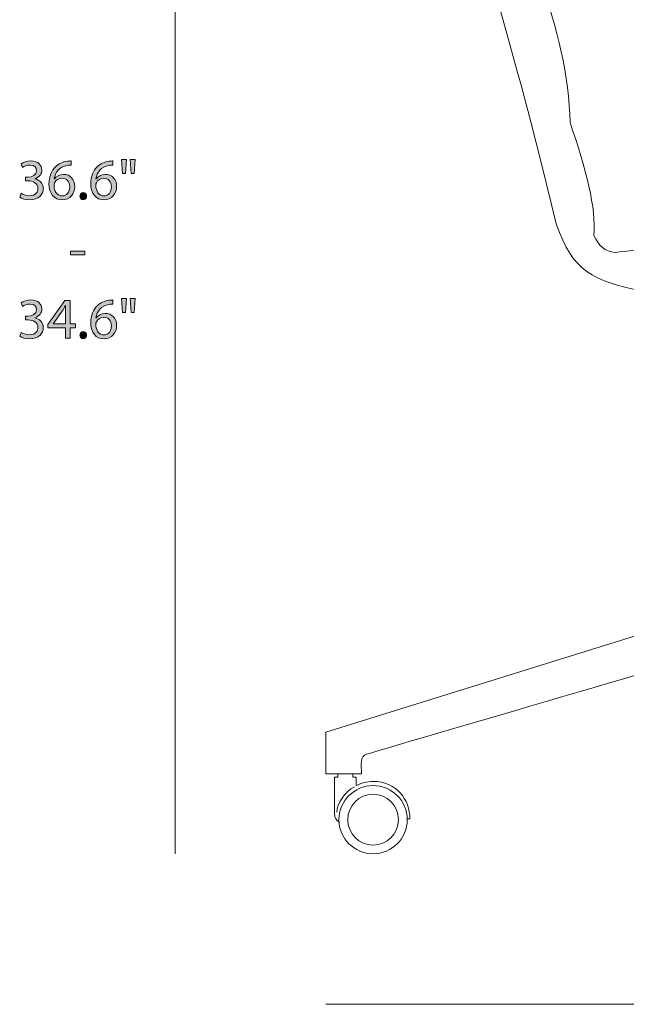
# Model space of a CAD drawing. Units: millimetres. Extents: x 4 to 293, y -166 to -10.
# Drawn here: x 4 to 48, y -160 to -88 of the extents above; entities that cross this region are included whole.
import ezdxf

# ---------------------------------------------------------------- set-up
doc = ezdxf.new("R2010")
doc.units = ezdxf.units.MM
doc.header["$MEASUREMENT"] = 0
doc.layers.add('Layer 5', color=7, linetype='Continuous', lineweight=0)

# ---------------------------------------------------------------- blocks, each defined once
blk = doc.blocks.new('Block_13')
at = {"layer": 'Layer 5', "transparency": 33554687}
h = blk.add_hatch(color=7, dxfattribs=at)
h.dxf.hatch_style = 2
edge = h.paths.add_edge_path()
edge.add_spline(control_points=[(3.75, -100.735), (3.856, -100.803), (4.101, -100.909), (4.359, -100.909), (4.837, -100.909), (4.985, -100.604), (4.981, -100.376), (4.977, -99.99), (4.63, -99.825), (4.27, -99.825), (4.27, -99.825), (4.063, -99.825), (4.063, -99.825), (4.063, -99.825), (4.063, -99.546), (4.063, -99.546), (4.063, -99.546), (4.27, -99.546), (4.27, -99.546), (4.541, -99.546), (4.884, -99.407), (4.884, -99.081), (4.884, -98.861), (4.744, -98.666), (4.401, -98.666), (4.181, -98.666), (3.97, -98.764), (3.851, -98.848), (3.851, -98.848), (3.754, -98.577), (3.754, -98.577), (3.898, -98.472), (4.177, -98.366), (4.473, -98.366), (5.015, -98.366), (5.26, -98.687), (5.26, -99.022), (5.26, -99.305), (5.091, -99.546), (4.753, -99.669), (4.753, -99.669), (4.753, -99.677), (4.753, -99.677), (5.091, -99.745), (5.366, -99.999), (5.366, -100.384), (5.366, -100.824), (5.023, -101.209), (4.363, -101.209), (4.055, -101.209), (3.784, -101.112), (3.648, -101.023), (3.648, -101.023), (3.75, -100.735), (3.75, -100.735)], knot_values=[0, 0, 0, 0, 1, 1, 1, 2, 2, 2, 3, 3, 3, 4, 4, 4, 5, 5, 5, 6, 6, 6, 7, 7, 7, 8, 8, 8, 9, 9, 9, 10, 10, 10, 11, 11, 11, 12, 12, 12, 13, 13, 13, 14, 14, 14, 15, 15, 15, 16, 16, 16, 17, 17, 17, 18, 18, 18, 18], degree=3, periodic=0)
h = blk.add_hatch(color=7, dxfattribs=at)
h.dxf.hatch_style = 2
edge = h.paths.add_edge_path()
edge.add_spline(control_points=[(7.297, -100.261), (7.297, -99.868), (7.072, -99.631), (6.73, -99.631), (6.505, -99.631), (6.298, -99.77), (6.197, -99.969), (6.171, -100.012), (6.154, -100.067), (6.154, -100.134), (6.163, -100.587), (6.37, -100.921), (6.759, -100.921), (7.081, -100.921), (7.297, -100.655), (7.297, -100.261)], knot_values=[0, 0, 0, 0, 1, 1, 1, 2, 2, 2, 3, 3, 3, 4, 4, 4, 5, 5, 5, 5], degree=3, periodic=0)
edge = h.paths.add_edge_path()
edge.add_spline(control_points=[(7.402, -98.675), (7.326, -98.67), (7.229, -98.675), (7.123, -98.692), (6.539, -98.789), (6.23, -99.216), (6.167, -99.669), (6.167, -99.669), (6.179, -99.669), (6.179, -99.669), (6.311, -99.495), (6.539, -99.352), (6.844, -99.352), (7.33, -99.352), (7.673, -99.703), (7.673, -100.24), (7.673, -100.744), (7.33, -101.209), (6.759, -101.209), (6.171, -101.209), (5.786, -100.752), (5.786, -100.037), (5.786, -99.495), (5.981, -99.068), (6.251, -98.797), (6.48, -98.573), (6.785, -98.434), (7.132, -98.391), (7.242, -98.374), (7.335, -98.37), (7.402, -98.37), (7.402, -98.37), (7.402, -98.675), (7.402, -98.675)], knot_values=[0, 0, 0, 0, 1, 1, 1, 2, 2, 2, 3, 3, 3, 4, 4, 4, 5, 5, 5, 6, 6, 6, 7, 7, 7, 8, 8, 8, 9, 9, 9, 10, 10, 10, 11, 11, 11, 11], degree=3, periodic=0)
h = blk.add_hatch(color=7, dxfattribs=at)
h.dxf.hatch_style = 2
edge = h.paths.add_edge_path()
edge.add_spline(control_points=[(10.344, -100.261), (10.344, -99.868), (10.12, -99.631), (9.778, -99.631), (9.553, -99.631), (9.346, -99.77), (9.244, -99.969), (9.219, -100.012), (9.202, -100.067), (9.202, -100.134), (9.21, -100.587), (9.418, -100.921), (9.807, -100.921), (10.129, -100.921), (10.344, -100.655), (10.344, -100.261)], knot_values=[0, 0, 0, 0, 1, 1, 1, 2, 2, 2, 3, 3, 3, 4, 4, 4, 5, 5, 5, 5], degree=3, periodic=0)
edge = h.paths.add_edge_path()
edge.add_spline(control_points=[(10.45, -98.675), (10.374, -98.67), (10.277, -98.675), (10.171, -98.692), (9.587, -98.789), (9.278, -99.216), (9.215, -99.669), (9.215, -99.669), (9.227, -99.669), (9.227, -99.669), (9.359, -99.495), (9.587, -99.352), (9.892, -99.352), (10.378, -99.352), (10.721, -99.703), (10.721, -100.24), (10.721, -100.744), (10.378, -101.209), (9.807, -101.209), (9.219, -101.209), (8.834, -100.752), (8.834, -100.037), (8.834, -99.495), (9.029, -99.068), (9.299, -98.797), (9.528, -98.573), (9.832, -98.434), (10.179, -98.391), (10.289, -98.374), (10.382, -98.37), (10.45, -98.37), (10.45, -98.37), (10.45, -98.675), (10.45, -98.675)], knot_values=[0, 0, 0, 0, 1, 1, 1, 2, 2, 2, 3, 3, 3, 4, 4, 4, 5, 5, 5, 6, 6, 6, 7, 7, 7, 8, 8, 8, 9, 9, 9, 10, 10, 10, 11, 11, 11, 11], degree=3, periodic=0)
h = blk.add_hatch(color=7, dxfattribs=at)
h.dxf.hatch_style = 2
edge = h.paths.add_edge_path()
edge.add_spline(control_points=[(12.076, -98.264), (12.076, -98.264), (12.004, -99.28), (12.004, -99.28), (12.004, -99.28), (11.78, -99.28), (11.78, -99.28), (11.78, -99.28), (11.708, -98.264), (11.708, -98.264), (11.708, -98.264), (12.076, -98.264), (12.076, -98.264)], knot_values=[0, 0, 0, 0, 1, 1, 1, 2, 2, 2, 3, 3, 3, 4, 4, 4, 4], degree=3, periodic=0)
edge = h.paths.add_edge_path()
edge.add_spline(control_points=[(11.446, -98.264), (11.446, -98.264), (11.374, -99.28), (11.374, -99.28), (11.374, -99.28), (11.145, -99.28), (11.145, -99.28), (11.145, -99.28), (11.078, -98.264), (11.078, -98.264), (11.078, -98.264), (11.446, -98.264), (11.446, -98.264)], knot_values=[0, 0, 0, 0, 1, 1, 1, 2, 2, 2, 3, 3, 3, 4, 4, 4, 4], degree=3, periodic=0)
h = blk.add_hatch(color=7, dxfattribs=at)
h.dxf.hatch_style = 2
edge = h.paths.add_edge_path()
edge.add_spline(control_points=[(8.034, -100.942), (8.034, -100.786), (8.14, -100.676), (8.288, -100.676), (8.436, -100.676), (8.537, -100.786), (8.537, -100.942), (8.537, -101.095), (8.44, -101.209), (8.283, -101.209), (8.135, -101.209), (8.034, -101.095), (8.034, -100.942)], knot_values=[0, 0, 0, 0, 1, 1, 1, 2, 2, 2, 3, 3, 3, 4, 4, 4, 4], degree=3, periodic=0)
h = blk.add_hatch(color=7, dxfattribs=at)
h.dxf.hatch_style = 2
edge = h.paths.add_edge_path()
edge.add_spline(control_points=[(8.402, -104.961), (8.402, -104.961), (8.402, -105.236), (8.402, -105.236), (8.402, -105.236), (7.357, -105.236), (7.357, -105.236), (7.357, -105.236), (7.357, -104.961), (7.357, -104.961), (7.357, -104.961), (8.402, -104.961), (8.402, -104.961)], knot_values=[0, 0, 0, 0, 1, 1, 1, 2, 2, 2, 3, 3, 3, 4, 4, 4, 4], degree=3, periodic=0)
h = blk.add_hatch(color=7, dxfattribs=at)
h.dxf.hatch_style = 2
edge = h.paths.add_edge_path()
edge.add_spline(control_points=[(3.75, -110.895), (3.856, -110.963), (4.101, -111.069), (4.359, -111.069), (4.837, -111.069), (4.985, -110.764), (4.981, -110.536), (4.977, -110.15), (4.63, -109.985), (4.27, -109.985), (4.27, -109.985), (4.063, -109.985), (4.063, -109.985), (4.063, -109.985), (4.063, -109.706), (4.063, -109.706), (4.063, -109.706), (4.27, -109.706), (4.27, -109.706), (4.541, -109.706), (4.884, -109.566), (4.884, -109.241), (4.884, -109.021), (4.744, -108.826), (4.401, -108.826), (4.181, -108.826), (3.97, -108.924), (3.851, -109.008), (3.851, -109.008), (3.754, -108.737), (3.754, -108.737), (3.898, -108.631), (4.177, -108.526), (4.473, -108.526), (5.015, -108.526), (5.26, -108.847), (5.26, -109.182), (5.26, -109.465), (5.091, -109.706), (4.753, -109.829), (4.753, -109.829), (4.753, -109.837), (4.753, -109.837), (5.091, -109.905), (5.366, -110.159), (5.366, -110.544), (5.366, -110.984), (5.023, -111.369), (4.363, -111.369), (4.055, -111.369), (3.784, -111.272), (3.648, -111.183), (3.648, -111.183), (3.75, -110.895), (3.75, -110.895)], knot_values=[0, 0, 0, 0, 1, 1, 1, 2, 2, 2, 3, 3, 3, 4, 4, 4, 5, 5, 5, 6, 6, 6, 7, 7, 7, 8, 8, 8, 9, 9, 9, 10, 10, 10, 11, 11, 11, 12, 12, 12, 13, 13, 13, 14, 14, 14, 15, 15, 15, 16, 16, 16, 17, 17, 17, 18, 18, 18, 18], degree=3, periodic=0)
h = blk.add_hatch(color=7, dxfattribs=at)
h.dxf.hatch_style = 2
edge = h.paths.add_edge_path()
edge.add_spline(control_points=[(6.983, -110.282), (6.983, -110.282), (6.983, -109.364), (6.983, -109.364), (6.983, -109.22), (6.988, -109.076), (6.996, -108.932), (6.996, -108.932), (6.983, -108.932), (6.983, -108.932), (6.899, -109.093), (6.831, -109.211), (6.755, -109.338), (6.755, -109.338), (6.082, -110.273), (6.082, -110.273), (6.082, -110.273), (6.082, -110.282), (6.082, -110.282), (6.082, -110.282), (6.983, -110.282), (6.983, -110.282)], knot_values=[0, 0, 0, 0, 1, 1, 1, 2, 2, 2, 3, 3, 3, 4, 4, 4, 5, 5, 5, 6, 6, 6, 7, 7, 7, 7], degree=3, periodic=0)
edge = h.paths.add_edge_path()
edge.add_spline(control_points=[(6.983, -111.322), (6.983, -111.322), (6.983, -110.573), (6.983, -110.573), (6.983, -110.573), (5.706, -110.573), (5.706, -110.573), (5.706, -110.573), (5.706, -110.328), (5.706, -110.328), (5.706, -110.328), (6.933, -108.572), (6.933, -108.572), (6.933, -108.572), (7.335, -108.572), (7.335, -108.572), (7.335, -108.572), (7.335, -110.282), (7.335, -110.282), (7.335, -110.282), (7.72, -110.282), (7.72, -110.282), (7.72, -110.282), (7.72, -110.573), (7.72, -110.573), (7.72, -110.573), (7.335, -110.573), (7.335, -110.573), (7.335, -110.573), (7.335, -111.322), (7.335, -111.322), (7.335, -111.322), (6.983, -111.322), (6.983, -111.322)], knot_values=[0, 0, 0, 0, 1, 1, 1, 2, 2, 2, 3, 3, 3, 4, 4, 4, 5, 5, 5, 6, 6, 6, 7, 7, 7, 8, 8, 8, 9, 9, 9, 10, 10, 10, 11, 11, 11, 11], degree=3, periodic=0)
h = blk.add_hatch(color=7, dxfattribs=at)
h.dxf.hatch_style = 2
edge = h.paths.add_edge_path()
edge.add_spline(control_points=[(10.344, -110.421), (10.344, -110.028), (10.12, -109.791), (9.778, -109.791), (9.553, -109.791), (9.346, -109.93), (9.244, -110.129), (9.219, -110.171), (9.202, -110.227), (9.202, -110.294), (9.21, -110.747), (9.418, -111.081), (9.807, -111.081), (10.129, -111.081), (10.344, -110.815), (10.344, -110.421)], knot_values=[0, 0, 0, 0, 1, 1, 1, 2, 2, 2, 3, 3, 3, 4, 4, 4, 5, 5, 5, 5], degree=3, periodic=0)
edge = h.paths.add_edge_path()
edge.add_spline(control_points=[(10.45, -108.835), (10.374, -108.83), (10.277, -108.835), (10.171, -108.852), (9.587, -108.949), (9.278, -109.376), (9.215, -109.829), (9.215, -109.829), (9.227, -109.829), (9.227, -109.829), (9.359, -109.655), (9.587, -109.512), (9.892, -109.512), (10.378, -109.512), (10.721, -109.863), (10.721, -110.4), (10.721, -110.903), (10.378, -111.369), (9.807, -111.369), (9.219, -111.369), (8.834, -110.912), (8.834, -110.197), (8.834, -109.655), (9.029, -109.228), (9.299, -108.957), (9.528, -108.733), (9.832, -108.594), (10.179, -108.551), (10.289, -108.534), (10.382, -108.53), (10.45, -108.53), (10.45, -108.53), (10.45, -108.835), (10.45, -108.835)], knot_values=[0, 0, 0, 0, 1, 1, 1, 2, 2, 2, 3, 3, 3, 4, 4, 4, 5, 5, 5, 6, 6, 6, 7, 7, 7, 8, 8, 8, 9, 9, 9, 10, 10, 10, 11, 11, 11, 11], degree=3, periodic=0)
h = blk.add_hatch(color=7, dxfattribs=at)
h.dxf.hatch_style = 2
edge = h.paths.add_edge_path()
edge.add_spline(control_points=[(12.076, -108.424), (12.076, -108.424), (12.004, -109.44), (12.004, -109.44), (12.004, -109.44), (11.78, -109.44), (11.78, -109.44), (11.78, -109.44), (11.708, -108.424), (11.708, -108.424), (11.708, -108.424), (12.076, -108.424), (12.076, -108.424)], knot_values=[0, 0, 0, 0, 1, 1, 1, 2, 2, 2, 3, 3, 3, 4, 4, 4, 4], degree=3, periodic=0)
edge = h.paths.add_edge_path()
edge.add_spline(control_points=[(11.446, -108.424), (11.446, -108.424), (11.374, -109.44), (11.374, -109.44), (11.374, -109.44), (11.145, -109.44), (11.145, -109.44), (11.145, -109.44), (11.078, -108.424), (11.078, -108.424), (11.078, -108.424), (11.446, -108.424), (11.446, -108.424)], knot_values=[0, 0, 0, 0, 1, 1, 1, 2, 2, 2, 3, 3, 3, 4, 4, 4, 4], degree=3, periodic=0)
h = blk.add_hatch(color=7, dxfattribs=at)
h.dxf.hatch_style = 2
edge = h.paths.add_edge_path()
edge.add_spline(control_points=[(8.034, -111.102), (8.034, -110.946), (8.14, -110.836), (8.288, -110.836), (8.436, -110.836), (8.537, -110.946), (8.537, -111.102), (8.537, -111.255), (8.44, -111.369), (8.283, -111.369), (8.135, -111.369), (8.034, -111.255), (8.034, -111.102)], knot_values=[0, 0, 0, 0, 1, 1, 1, 2, 2, 2, 3, 3, 3, 4, 4, 4, 4], degree=3, periodic=0)
at = {"layer": 'Layer 5'}
for points, knots in [([(3.75, -100.735), (3.856, -100.803), (4.101, -100.909), (4.359, -100.909), (4.837, -100.909), (4.985, -100.604), (4.981, -100.376), (4.977, -99.99), (4.63, -99.825), (4.27, -99.825), (4.27, -99.825), (4.063, -99.825), (4.063, -99.825), (4.063, -99.825), (4.063, -99.546), (4.063, -99.546), (4.063, -99.546), (4.27, -99.546), (4.27, -99.546), (4.541, -99.546), (4.884, -99.407), (4.884, -99.081), (4.884, -98.861), (4.744, -98.666), (4.401, -98.666), (4.181, -98.666), (3.97, -98.764), (3.851, -98.848), (3.851, -98.848), (3.754, -98.577), (3.754, -98.577), (3.898, -98.472), (4.177, -98.366), (4.473, -98.366), (5.015, -98.366), (5.26, -98.687), (5.26, -99.022), (5.26, -99.305), (5.091, -99.546), (4.753, -99.669), (4.753, -99.669), (4.753, -99.677), (4.753, -99.677), (5.091, -99.745), (5.366, -99.999), (5.366, -100.384), (5.366, -100.824), (5.023, -101.209), (4.363, -101.209), (4.055, -101.209), (3.784, -101.112), (3.648, -101.023), (3.648, -101.023), (3.75, -100.735), (3.75, -100.735)], [0, 0, 0, 0, 1, 1, 1, 2, 2, 2, 3, 3, 3, 4, 4, 4, 5, 5, 5, 6, 6, 6, 7, 7, 7, 8, 8, 8, 9, 9, 9, 10, 10, 10, 11, 11, 11, 12, 12, 12, 13, 13, 13, 14, 14, 14, 15, 15, 15, 16, 16, 16, 17, 17, 17, 18, 18, 18, 18]), ([(7.402, -98.675), (7.326, -98.67), (7.229, -98.675), (7.123, -98.692), (6.539, -98.789), (6.23, -99.216), (6.167, -99.669), (6.167, -99.669), (6.179, -99.669), (6.179, -99.669), (6.311, -99.495), (6.539, -99.352), (6.844, -99.352), (7.33, -99.352), (7.673, -99.703), (7.673, -100.24), (7.673, -100.744), (7.33, -101.209), (6.759, -101.209), (6.171, -101.209), (5.786, -100.752), (5.786, -100.037), (5.786, -99.495), (5.981, -99.068), (6.251, -98.797), (6.48, -98.573), (6.785, -98.434), (7.132, -98.391), (7.242, -98.374), (7.335, -98.37), (7.402, -98.37), (7.402, -98.37), (7.402, -98.675), (7.402, -98.675)], [0, 0, 0, 0, 1, 1, 1, 2, 2, 2, 3, 3, 3, 4, 4, 4, 5, 5, 5, 6, 6, 6, 7, 7, 7, 8, 8, 8, 9, 9, 9, 10, 10, 10, 11, 11, 11, 11]), ([(10.45, -98.675), (10.374, -98.67), (10.277, -98.675), (10.171, -98.692), (9.587, -98.789), (9.278, -99.216), (9.215, -99.669), (9.215, -99.669), (9.227, -99.669), (9.227, -99.669), (9.359, -99.495), (9.587, -99.352), (9.892, -99.352), (10.378, -99.352), (10.721, -99.703), (10.721, -100.24), (10.721, -100.744), (10.378, -101.209), (9.807, -101.209), (9.219, -101.209), (8.834, -100.752), (8.834, -100.037), (8.834, -99.495), (9.029, -99.068), (9.299, -98.797), (9.528, -98.573), (9.832, -98.434), (10.179, -98.391), (10.289, -98.374), (10.382, -98.37), (10.45, -98.37), (10.45, -98.37), (10.45, -98.675), (10.45, -98.675)], [0, 0, 0, 0, 1, 1, 1, 2, 2, 2, 3, 3, 3, 4, 4, 4, 5, 5, 5, 6, 6, 6, 7, 7, 7, 8, 8, 8, 9, 9, 9, 10, 10, 10, 11, 11, 11, 11]), ([(11.446, -98.264), (11.446, -98.264), (11.374, -99.28), (11.374, -99.28), (11.374, -99.28), (11.145, -99.28), (11.145, -99.28), (11.145, -99.28), (11.078, -98.264), (11.078, -98.264), (11.078, -98.264), (11.446, -98.264), (11.446, -98.264)], [0, 0, 0, 0, 1, 1, 1, 2, 2, 2, 3, 3, 3, 4, 4, 4, 4]), ([(12.076, -98.264), (12.076, -98.264), (12.004, -99.28), (12.004, -99.28), (12.004, -99.28), (11.78, -99.28), (11.78, -99.28), (11.78, -99.28), (11.708, -98.264), (11.708, -98.264), (11.708, -98.264), (12.076, -98.264), (12.076, -98.264)], [0, 0, 0, 0, 1, 1, 1, 2, 2, 2, 3, 3, 3, 4, 4, 4, 4]), ([(7.297, -100.261), (7.297, -99.868), (7.072, -99.631), (6.73, -99.631), (6.505, -99.631), (6.298, -99.77), (6.197, -99.969), (6.171, -100.012), (6.154, -100.067), (6.154, -100.134), (6.163, -100.587), (6.37, -100.921), (6.759, -100.921), (7.081, -100.921), (7.297, -100.655), (7.297, -100.261)], [0, 0, 0, 0, 1, 1, 1, 2, 2, 2, 3, 3, 3, 4, 4, 4, 5, 5, 5, 5]), ([(10.344, -100.261), (10.344, -99.868), (10.12, -99.631), (9.778, -99.631), (9.553, -99.631), (9.346, -99.77), (9.244, -99.969), (9.219, -100.012), (9.202, -100.067), (9.202, -100.134), (9.21, -100.587), (9.418, -100.921), (9.807, -100.921), (10.129, -100.921), (10.344, -100.655), (10.344, -100.261)], [0, 0, 0, 0, 1, 1, 1, 2, 2, 2, 3, 3, 3, 4, 4, 4, 5, 5, 5, 5]), ([(8.034, -100.942), (8.034, -100.786), (8.14, -100.676), (8.288, -100.676), (8.436, -100.676), (8.537, -100.786), (8.537, -100.942), (8.537, -101.095), (8.44, -101.209), (8.283, -101.209), (8.135, -101.209), (8.034, -101.095), (8.034, -100.942)], [0, 0, 0, 0, 1, 1, 1, 2, 2, 2, 3, 3, 3, 4, 4, 4, 4]), ([(8.402, -104.961), (8.402, -104.961), (8.402, -105.236), (8.402, -105.236), (8.402, -105.236), (7.357, -105.236), (7.357, -105.236), (7.357, -105.236), (7.357, -104.961), (7.357, -104.961), (7.357, -104.961), (8.402, -104.961), (8.402, -104.961)], [0, 0, 0, 0, 1, 1, 1, 2, 2, 2, 3, 3, 3, 4, 4, 4, 4]), ([(3.75, -110.895), (3.856, -110.963), (4.101, -111.069), (4.359, -111.069), (4.837, -111.069), (4.985, -110.764), (4.981, -110.536), (4.977, -110.15), (4.63, -109.985), (4.27, -109.985), (4.27, -109.985), (4.063, -109.985), (4.063, -109.985), (4.063, -109.985), (4.063, -109.706), (4.063, -109.706), (4.063, -109.706), (4.27, -109.706), (4.27, -109.706), (4.541, -109.706), (4.884, -109.566), (4.884, -109.241), (4.884, -109.021), (4.744, -108.826), (4.401, -108.826), (4.181, -108.826), (3.97, -108.924), (3.851, -109.008), (3.851, -109.008), (3.754, -108.737), (3.754, -108.737), (3.898, -108.631), (4.177, -108.526), (4.473, -108.526), (5.015, -108.526), (5.26, -108.847), (5.26, -109.182), (5.26, -109.465), (5.091, -109.706), (4.753, -109.829), (4.753, -109.829), (4.753, -109.837), (4.753, -109.837), (5.091, -109.905), (5.366, -110.159), (5.366, -110.544), (5.366, -110.984), (5.023, -111.369), (4.363, -111.369), (4.055, -111.369), (3.784, -111.272), (3.648, -111.183), (3.648, -111.183), (3.75, -110.895), (3.75, -110.895)], [0, 0, 0, 0, 1, 1, 1, 2, 2, 2, 3, 3, 3, 4, 4, 4, 5, 5, 5, 6, 6, 6, 7, 7, 7, 8, 8, 8, 9, 9, 9, 10, 10, 10, 11, 11, 11, 12, 12, 12, 13, 13, 13, 14, 14, 14, 15, 15, 15, 16, 16, 16, 17, 17, 17, 18, 18, 18, 18]), ([(6.983, -111.322), (6.983, -111.322), (6.983, -110.573), (6.983, -110.573), (6.983, -110.573), (5.706, -110.573), (5.706, -110.573), (5.706, -110.573), (5.706, -110.328), (5.706, -110.328), (5.706, -110.328), (6.933, -108.572), (6.933, -108.572), (6.933, -108.572), (7.335, -108.572), (7.335, -108.572), (7.335, -108.572), (7.335, -110.282), (7.335, -110.282), (7.335, -110.282), (7.72, -110.282), (7.72, -110.282), (7.72, -110.282), (7.72, -110.573), (7.72, -110.573), (7.72, -110.573), (7.335, -110.573), (7.335, -110.573), (7.335, -110.573), (7.335, -111.322), (7.335, -111.322), (7.335, -111.322), (6.983, -111.322), (6.983, -111.322)], [0, 0, 0, 0, 1, 1, 1, 2, 2, 2, 3, 3, 3, 4, 4, 4, 5, 5, 5, 6, 6, 6, 7, 7, 7, 8, 8, 8, 9, 9, 9, 10, 10, 10, 11, 11, 11, 11]), ([(10.45, -108.835), (10.374, -108.83), (10.277, -108.835), (10.171, -108.852), (9.587, -108.949), (9.278, -109.376), (9.215, -109.829), (9.215, -109.829), (9.227, -109.829), (9.227, -109.829), (9.359, -109.655), (9.587, -109.512), (9.892, -109.512), (10.378, -109.512), (10.721, -109.863), (10.721, -110.4), (10.721, -110.903), (10.378, -111.369), (9.807, -111.369), (9.219, -111.369), (8.834, -110.912), (8.834, -110.197), (8.834, -109.655), (9.029, -109.228), (9.299, -108.957), (9.528, -108.733), (9.832, -108.594), (10.179, -108.551), (10.289, -108.534), (10.382, -108.53), (10.45, -108.53), (10.45, -108.53), (10.45, -108.835), (10.45, -108.835)], [0, 0, 0, 0, 1, 1, 1, 2, 2, 2, 3, 3, 3, 4, 4, 4, 5, 5, 5, 6, 6, 6, 7, 7, 7, 8, 8, 8, 9, 9, 9, 10, 10, 10, 11, 11, 11, 11]), ([(11.446, -108.424), (11.446, -108.424), (11.374, -109.44), (11.374, -109.44), (11.374, -109.44), (11.145, -109.44), (11.145, -109.44), (11.145, -109.44), (11.078, -108.424), (11.078, -108.424), (11.078, -108.424), (11.446, -108.424), (11.446, -108.424)], [0, 0, 0, 0, 1, 1, 1, 2, 2, 2, 3, 3, 3, 4, 4, 4, 4]), ([(12.076, -108.424), (12.076, -108.424), (12.004, -109.44), (12.004, -109.44), (12.004, -109.44), (11.78, -109.44), (11.78, -109.44), (11.78, -109.44), (11.708, -108.424), (11.708, -108.424), (11.708, -108.424), (12.076, -108.424), (12.076, -108.424)], [0, 0, 0, 0, 1, 1, 1, 2, 2, 2, 3, 3, 3, 4, 4, 4, 4]), ([(6.983, -110.282), (6.983, -110.282), (6.983, -109.364), (6.983, -109.364), (6.983, -109.22), (6.988, -109.076), (6.996, -108.932), (6.996, -108.932), (6.983, -108.932), (6.983, -108.932), (6.899, -109.093), (6.831, -109.211), (6.755, -109.338), (6.755, -109.338), (6.082, -110.273), (6.082, -110.273), (6.082, -110.273), (6.082, -110.282), (6.082, -110.282), (6.082, -110.282), (6.983, -110.282), (6.983, -110.282)], [0, 0, 0, 0, 1, 1, 1, 2, 2, 2, 3, 3, 3, 4, 4, 4, 5, 5, 5, 6, 6, 6, 7, 7, 7, 7]), ([(10.344, -110.421), (10.344, -110.028), (10.12, -109.791), (9.778, -109.791), (9.553, -109.791), (9.346, -109.93), (9.244, -110.129), (9.219, -110.171), (9.202, -110.227), (9.202, -110.294), (9.21, -110.747), (9.418, -111.081), (9.807, -111.081), (10.129, -111.081), (10.344, -110.815), (10.344, -110.421)], [0, 0, 0, 0, 1, 1, 1, 2, 2, 2, 3, 3, 3, 4, 4, 4, 5, 5, 5, 5]), ([(8.034, -111.102), (8.034, -110.946), (8.14, -110.836), (8.288, -110.836), (8.436, -110.836), (8.537, -110.946), (8.537, -111.102), (8.537, -111.255), (8.44, -111.369), (8.283, -111.369), (8.135, -111.369), (8.034, -111.255), (8.034, -111.102)], [0, 0, 0, 0, 1, 1, 1, 2, 2, 2, 3, 3, 3, 4, 4, 4, 4])]:
    blk.add_open_spline(points, degree=3, knots=knots, dxfattribs=at)
blk = doc.blocks.new('Block_12')
at = {"layer": 'Layer 5'}
blk.add_blockref('Block_13', (0, 0), dxfattribs=at)
blk = doc.blocks.new('Block_19')
at = {"layer": 'Layer 5', "color": 7, "lineweight": 18}
blk.add_circle((29.454, -146.507), 1.854, dxfattribs=at)
blk.add_ellipse((29.454, -146.507), major_axis=(2.493, 0), ratio=0.999711, dxfattribs=at)
for points, knots in [([(49.098, -107.891), (45.477, -107.105), (44.067, -106.495), (42.819, -102.956), (38.931, -86.734), (34.952, -74.17), (30.899, -64.535), (30.629, -63.882), (30.507, -63.043), (30.899, -62.84), (30.899, -62.84), (35.334, -61.037), (35.334, -61.037), (35.845, -60.901), (36.461, -61.139), (36.69, -61.769), (37.927, -66.144), (38.854, -70.227), (39.232, -73.795), (40.588, -77.651), (41.456, -81.423), (41.617, -85.075), (42.924, -88.647), (43.784, -92.16), (43.834, -95.564), (45.015, -98.93), (45.751, -101.842), (45.581, -103.826), (45.901, -104.545), (46.399, -104.989), (47.137, -105.067), (48.027, -104.935), (48.938, -104.836), (49.856, -104.762)], [0, 0, 0, 0, 1, 1, 1, 2, 2, 2, 3, 3, 3, 4, 4, 4, 5, 5, 5, 6, 6, 6, 7, 7, 7, 8, 8, 8, 9, 9, 9, 10, 10, 10, 11, 11, 11, 11]), ([(54.882, -134.111), (54.882, -134.111), (29.443, -141.587), (28.97, -141.719), (28.497, -141.851), (28.592, -142.513), (28.611, -143.156), (28.232, -143.156), (26, -143.156), (26, -143.156), (26, -143.156), (26, -140.111), (26, -140.111), (26, -140.111), (57.705, -130.258), (57.705, -130.258), (58.299, -130.011), (58.706, -129.596), (58.84, -128.935), (58.84, -128.935), (58.821, -114.278), (58.821, -114.278), (58.821, -114.278), (58.386, -114.278), (58.386, -114.278), (58.386, -114.278), (58.386, -112.379), (58.386, -112.379)], [0, 0, 0, 0, 1, 1, 1, 2, 2, 2, 3, 3, 3, 4, 4, 4, 5, 5, 5, 6, 6, 6, 7, 7, 7, 8, 8, 8, 9, 9, 9, 9]), ([(26.876, -143.175), (26.876, -143.175), (26.876, -143.394), (26.876, -143.394), (26.876, -143.394), (26.631, -143.394), (26.631, -143.394), (26.631, -143.394), (26.631, -146.058), (26.631, -146.058), (26.65, -146.369), (26.778, -146.549), (26.961, -146.66)], [0, 0, 0, 0, 1, 1, 1, 2, 2, 2, 3, 3, 3, 4, 4, 4, 4]), ([(31.947, -146.455), (31.947, -146.455), (32.147, -146.455), (32.147, -146.455), (32.147, -145.014), (31.122, -143.711), (29.454, -143.711), (28.992, -143.711), (28.626, -143.833), (28.219, -144.015), (28.219, -144.015), (28.219, -143.407), (28.219, -143.407), (28.219, -143.407), (27.98, -143.407), (27.98, -143.407), (27.98, -143.407), (27.98, -143.175), (27.98, -143.175)], [0, 0, 0, 0, 1, 1, 1, 2, 2, 2, 3, 3, 3, 4, 4, 4, 5, 5, 5, 6, 6, 6, 6])]:
    blk.add_open_spline(points, degree=3, knots=knots, dxfattribs=at)
blk.add_open_spline([(28.088, -144.101), (27.401, -144.472), (26.796, -145.345), (26.796, -145.967)], degree=3, dxfattribs=at)

msp = doc.modelspace()

# ---------------------------------------------------------------- linework, layer by layer
at = {"layer": 'Layer 5', "color": 7, "lineweight": 18}
for p, q in [((15, -61), (15, -149)), ((93, -160), (26, -160))]:
    msp.add_line(p, q, dxfattribs=at)

# ---------------------------------------------------------------- block references
at = {"layer": 'Layer 5'}
for name in ['Block_19', 'Block_12']:
    msp.add_blockref(name, (0, 0), dxfattribs=at)

doc.saveas('drawing.dxf')
